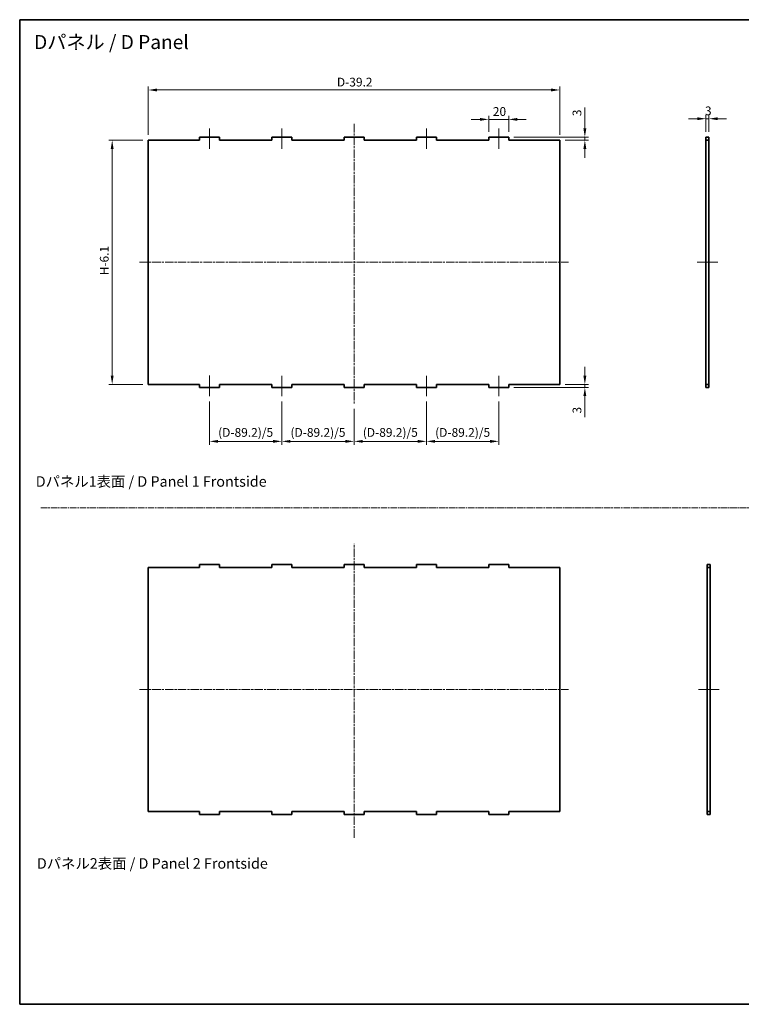
# Model space of a CAD drawing. Units: millimetres. Extents: x 22 to 7175, y 12 to 1417.
# Drawn here: x 5536 to 6256, y 12 to 996 of the extents above; entities that cross this region are included whole.
import ezdxf

# ---------------------------------------------------------------- set-up
doc = ezdxf.new("R2010")
doc.units = ezdxf.units.MM
doc.header["$LTSCALE"] = 1.5
doc.linetypes.add('CHAIN', pattern=[0.3543, 0.2362, -0.0295, 0.0591, -0.0295])
doc.layers.get('Defpoints').update_dxf_attribs({"lineweight": 25})
for name, color, linetype, lineweight in [('Border (ISO)', 7, 'Continuous', 35), ('Centerline (ISO)', 131, 'Continuous', 18), ('Dimension (ISO)', 7, 'Continuous', 18), ('Dimension (ISO) @ 1', 7, 'Continuous', 18), ('Sketch Geometry (ISO)', 7, 'Continuous', 18), ('Symbol (ISO)', 7, 'Continuous', 18), ('Visible (ISO)', 7, 'Continuous', 35)]:
    doc.layers.add(name, color=color, linetype=linetype, lineweight=lineweight)
doc.styles.add('Note Text (TK)', font='txt')
doc.dimstyles.new('Default - Method 1b (TK)', dxfattribs={"dimscale": 1.5, "dimtxt": 2.5, "dimasz": 2.5, "dimexe": 1, "dimexo": 1.5, "dimgap": 1, "dimtad": 1, "dimtoh": 1, "dimrnd": 1e-08, "dimdsep": 46, "dimtxsty": 'Note Text (TK)', "dimcen": 0.09, "dimdle": 5, "dimclrd": 100, "dimclre": 100, "dimclrt": 7, "dimadec": 1, "dimazin": 1, "dimtfac": 1, "dimtmove": 0, "dimatfit": 3, "dimfxl": 1, "dimtolj": 1, "dimlwd": -1, "dimlwe": -1, "dimarcsym": 0})

# ---------------------------------------------------------------- blocks, each defined once
blk = doc.blocks.new('図面枠 tk図枠')
at = {"layer": 'Border (ISO)'}
for p, q in [((14.5, 289), (405.5, 289)), ((14.5, 289), (14.5, 8)), ((405.5, 289), (405.5, 8)), ((14.5, 8), (405.5, 8))]:
    blk.add_line(p, q, dxfattribs=at)
blk = doc.blocks.new('*D117')
at = {"layer": 'Defpoints', "color": 0}
for p in [(6074.85, 925.28), (5664.05, 875.11), (6074.85, 875.11)]:
    blk.add_point(p, dxfattribs=at)
at = {"layer": 'Dimension (ISO)', "color": 100}
for p, q in [((5664.05, 880.36), (5664.05, 928.78)), ((5672.8, 925.28), (6066.1, 925.28)), ((6074.85, 880.36), (6074.85, 928.78))]:
    blk.add_line(p, q, dxfattribs=at)
for points in [[(5672.8, 926.74), (5672.8, 923.82), (5664.05, 925.28)], [(6066.1, 926.74), (6066.1, 923.82), (6074.85, 925.28)]]:
    blk.add_solid(points, dxfattribs=at)
at = {"layer": 'Dimension (ISO)', "color": 7, "insert": (5849.68, 933.16), "char_height": 8.75, "attachment_point": 4, "style": 'Note Text (TK)'}
blk.add_mtext('\\A1; \\fＭＳ Ｐゴシック|b0|i0;D-39.2', dxfattribs=at)
blk = doc.blocks.new('*D118')
at = {"layer": 'Defpoints', "color": 0}
for p in [(5664.05, 875.11), (5628.05, 631.21), (5664.05, 631.21)]:
    blk.add_point(p, dxfattribs=at)
at = {"layer": 'Dimension (ISO)', "color": 100}
for p, q in [((5658.8, 875.11), (5624.55, 875.11)), ((5628.05, 866.36), (5628.05, 639.96)), ((5658.8, 631.21), (5624.55, 631.21))]:
    blk.add_line(p, q, dxfattribs=at)
for points in [[(5626.59, 866.36), (5629.5, 866.36), (5628.05, 875.11)], [(5626.59, 639.96), (5629.5, 639.96), (5628.05, 631.21)]]:
    blk.add_solid(points, dxfattribs=at)
at = {"layer": 'Dimension (ISO)', "color": 7, "insert": (5620.17, 737.49), "char_height": 8.75, "attachment_point": 4, "rotation": 90, "style": 'Note Text (TK)'}
blk.add_mtext('\\A1; \\fＭＳ Ｐゴシック|b0|i0;H-6.1', dxfattribs=at)
blk = doc.blocks.new('*D119')
at = {"layer": 'Defpoints', "color": 0}
for p in [(6023.85, 895.92), (6003.85, 878.11), (6023.85, 878.11)]:
    blk.add_point(p, dxfattribs=at)
at = {"layer": 'Dimension (ISO)', "color": 100}
for p, q in [((5995.1, 895.92), (5986.35, 895.92)), ((6003.85, 883.36), (6003.85, 899.42)), ((6003.85, 895.92), (6023.85, 895.92)), ((6023.85, 883.36), (6023.85, 899.42)), ((6032.6, 895.92), (6041.35, 895.92))]:
    blk.add_line(p, q, dxfattribs=at)
for points in [[(5995.1, 897.38), (5995.1, 894.46), (6003.85, 895.92)], [(6032.6, 897.38), (6032.6, 894.46), (6023.85, 895.92)]]:
    blk.add_solid(points, dxfattribs=at)
at = {"layer": 'Dimension (ISO)', "color": 7, "insert": (6008.03, 903.79), "char_height": 8.75, "attachment_point": 4, "style": 'Note Text (TK)'}
blk.add_mtext('\\A1;20', dxfattribs=at)
blk = doc.blocks.new('*D120')
at = {"layer": 'Defpoints', "color": 0}
for p in [(6223.75, 896.57), (6220.75, 878.11), (6223.75, 878.11)]:
    blk.add_point(p, dxfattribs=at)
at = {"layer": 'Dimension (ISO)', "color": 100}
for p, q in [((6212, 896.57), (6203.25, 896.57)), ((6220.75, 883.36), (6220.75, 900.07)), ((6220.75, 896.57), (6223.75, 896.57)), ((6223.75, 883.36), (6223.75, 900.07)), ((6232.5, 896.57), (6241.25, 896.57))]:
    blk.add_line(p, q, dxfattribs=at)
for points in [[(6212, 898.02), (6212, 895.11), (6220.75, 896.57)], [(6232.5, 898.02), (6232.5, 895.11), (6223.75, 896.57)]]:
    blk.add_solid(points, dxfattribs=at)
at = {"layer": 'Dimension (ISO)', "color": 7, "insert": (6219.72, 904.44), "char_height": 8.75, "attachment_point": 4, "style": 'Note Text (TK)'}
blk.add_mtext('\\A1;3', dxfattribs=at)
blk = doc.blocks.new('*D121')
at = {"layer": 'Defpoints', "color": 0}
for p in [(6023.85, 878.11), (6074.85, 875.11), (6099.85, 875.11)]:
    blk.add_point(p, dxfattribs=at)
at = {"layer": 'Dimension (ISO)', "color": 100}
for p, q in [((6099.85, 886.86), (6099.85, 907.68)), ((6029.1, 878.11), (6103.35, 878.11)), ((6099.85, 875.11), (6099.85, 878.11)), ((6080.1, 875.11), (6103.35, 875.11)), ((6099.85, 866.36), (6099.85, 857.61))]:
    blk.add_line(p, q, dxfattribs=at)
for points in [[(6098.39, 886.86), (6101.31, 886.86), (6099.85, 878.11)], [(6098.39, 866.36), (6101.31, 866.36), (6099.85, 875.11)]]:
    blk.add_solid(points, dxfattribs=at)
at = {"layer": 'Dimension (ISO)', "color": 7, "insert": (6091.98, 899.11), "char_height": 8.75, "attachment_point": 4, "rotation": 90, "style": 'Note Text (TK)'}
blk.add_mtext('\\A1;3', dxfattribs=at)
blk = doc.blocks.new('*D122')
at = {"layer": 'Defpoints', "color": 0}
for p in [(6074.85, 631.21), (6099.85, 631.21), (6023.85, 628.21)]:
    blk.add_point(p, dxfattribs=at)
at = {"layer": 'Dimension (ISO)', "color": 100}
for p, q in [((6099.85, 639.96), (6099.85, 648.71)), ((6080.1, 631.21), (6103.35, 631.21)), ((6099.85, 631.21), (6099.85, 628.21)), ((6029.1, 628.21), (6103.35, 628.21)), ((6099.85, 619.46), (6099.85, 598.63))]:
    blk.add_line(p, q, dxfattribs=at)
for points in [[(6098.39, 639.96), (6101.31, 639.96), (6099.85, 631.21)], [(6098.39, 619.46), (6101.31, 619.46), (6099.85, 628.21)]]:
    blk.add_solid(points, dxfattribs=at)
at = {"layer": 'Dimension (ISO)', "color": 7, "insert": (6091.98, 602.13), "char_height": 8.75, "attachment_point": 4, "rotation": 90, "style": 'Note Text (TK)'}
blk.add_mtext('\\A1;3', dxfattribs=at)
blk = doc.blocks.new('*D123')
at = {"layer": 'Defpoints', "color": 0}
for p in [(5725.05, 619.46), (5797.25, 619.46), (5797.25, 574.31)]:
    blk.add_point(p, dxfattribs=at)
at = {"layer": 'Dimension (ISO)', "color": 100}
for p, q in [((5725.05, 614.21), (5725.05, 570.81)), ((5797.25, 614.21), (5797.25, 570.81)), ((5733.8, 574.31), (5788.5, 574.31))]:
    blk.add_line(p, q, dxfattribs=at)
for points in [[(5733.8, 575.77), (5733.8, 572.85), (5725.05, 574.31)], [(5788.5, 575.77), (5788.5, 572.85), (5797.25, 574.31)]]:
    blk.add_solid(points, dxfattribs=at)
at = {"layer": 'Dimension (ISO)', "color": 7, "insert": (5731.14, 583.23), "char_height": 8.75, "attachment_point": 4, "style": 'Note Text (TK)'}
blk.add_mtext('\\A1; \\fＭＳ Ｐゴシック|b0|i0;(D-89.2)/5', dxfattribs=at)
blk = doc.blocks.new('*D124')
at = {"layer": 'Defpoints', "color": 0}
for p in [(5797.25, 619.46), (5869.45, 612.14), (5869.45, 574.31)]:
    blk.add_point(p, dxfattribs=at)
at = {"layer": 'Dimension (ISO)', "color": 100}
for p, q in [((5797.25, 614.21), (5797.25, 570.81)), ((5869.45, 606.89), (5869.45, 570.81)), ((5806, 574.31), (5860.7, 574.31))]:
    blk.add_line(p, q, dxfattribs=at)
for points in [[(5806, 575.77), (5806, 572.85), (5797.25, 574.31)], [(5860.7, 575.77), (5860.7, 572.85), (5869.45, 574.31)]]:
    blk.add_solid(points, dxfattribs=at)
at = {"layer": 'Dimension (ISO)', "color": 7, "insert": (5803.34, 583.23), "char_height": 8.75, "attachment_point": 4, "style": 'Note Text (TK)'}
blk.add_mtext('\\A1; \\fＭＳ Ｐゴシック|b0|i0;(D-89.2)/5', dxfattribs=at)
blk = doc.blocks.new('*D125')
at = {"layer": 'Defpoints', "color": 0}
for p in [(5869.45, 612.14), (5941.65, 619.46), (5941.65, 574.31)]:
    blk.add_point(p, dxfattribs=at)
at = {"layer": 'Dimension (ISO)', "color": 100}
for p, q in [((5941.65, 614.21), (5941.65, 570.81)), ((5869.45, 606.89), (5869.45, 570.81)), ((5878.2, 574.31), (5932.9, 574.31))]:
    blk.add_line(p, q, dxfattribs=at)
for points in [[(5878.2, 575.77), (5878.2, 572.85), (5869.45, 574.31)], [(5932.9, 575.77), (5932.9, 572.85), (5941.65, 574.31)]]:
    blk.add_solid(points, dxfattribs=at)
at = {"layer": 'Dimension (ISO)', "color": 7, "insert": (5875.54, 583.23), "char_height": 8.75, "attachment_point": 4, "style": 'Note Text (TK)'}
blk.add_mtext('\\A1; \\fＭＳ Ｐゴシック|b0|i0;(D-89.2)/5', dxfattribs=at)
blk = doc.blocks.new('*D126')
at = {"layer": 'Defpoints', "color": 0}
for p in [(5941.65, 619.46), (6013.85, 619.46), (6013.85, 574.31)]:
    blk.add_point(p, dxfattribs=at)
at = {"layer": 'Dimension (ISO)', "color": 100}
for p, q in [((5941.65, 614.21), (5941.65, 570.81)), ((6013.85, 614.21), (6013.85, 570.81)), ((5950.4, 574.31), (6005.1, 574.31))]:
    blk.add_line(p, q, dxfattribs=at)
for points in [[(5950.4, 575.77), (5950.4, 572.85), (5941.65, 574.31)], [(6005.1, 575.77), (6005.1, 572.85), (6013.85, 574.31)]]:
    blk.add_solid(points, dxfattribs=at)
at = {"layer": 'Dimension (ISO)', "color": 7, "insert": (5947.74, 583.23), "char_height": 8.75, "attachment_point": 4, "style": 'Note Text (TK)'}
blk.add_mtext('\\A1; \\fＭＳ Ｐゴシック|b0|i0;(D-89.2)/5', dxfattribs=at)

msp = doc.modelspace()

# ---------------------------------------------------------------- linework, layer by layer
at = {"layer": 'Centerline (ISO)', "linetype": 'CHAIN', "ltscale": 6.5084}
for p, q in [((5725.0457, 886.8554), (5725.0457, 866.3554)), ((5797.2457, 866.3554), (5797.2457, 886.8554)), ((5941.6457, 866.3554), (5941.6457, 886.8554)), ((6013.8457, 866.3554), (6013.8457, 886.8554)), ((6212.0025, 753.1554), (6232.5025, 753.1554)), ((5725.0457, 639.9554), (5725.0457, 619.4554)), ((5797.2457, 619.4554), (5797.2457, 639.9554)), ((5941.6457, 619.4554), (5941.6457, 639.9554)), ((6013.8457, 619.4554), (6013.8457, 639.9554)), ((6213.2942, 326.4843), (6233.7942, 326.4843))]:
    msp.add_line(p, q, dxfattribs=at)
at = {"layer": 'Centerline (ISO)', "linetype": 'CHAIN', "ltscale": 23.990969}
for p, q in [((5869.4457, 891.4794), (5869.4457, 612.1445)), ((5655.2957, 753.1554), (6083.5957, 753.1554)), ((5869.4457, 178.3797), (5869.4457, 471.9901)), ((5655.2957, 326.4843), (6083.5957, 326.4843))]:
    msp.add_line(p, q, dxfattribs=at)
at = {"layer": 'Sketch Geometry (ISO)', "color": 4, "linetype": 'CHAIN', "ltscale": 18.233723}
msp.add_line((5556.9745, 508.0526), (6868.3967, 508.0526), dxfattribs=at)
at = {"layer": 'Visible (ISO)'}
for p, q in [((5715.0457, 875.1054), (5715.0457, 878.1054)), ((5715.0457, 878.1054), (5735.0457, 878.1054)), ((5735.0457, 875.1054), (5735.0457, 878.1054)), ((5787.2457, 875.1054), (5787.2457, 878.1054)), ((5787.2457, 878.1054), (5807.2457, 878.1054)), ((5807.2457, 875.1054), (5807.2457, 878.1054)), ((5859.4457, 875.1054), (5859.4457, 878.1054)), ((5859.4457, 878.1054), (5879.4457, 878.1054)), ((5879.4457, 875.1054), (5879.4457, 878.1054)), ((5931.6457, 875.1054), (5931.6457, 878.1054)), ((5931.6457, 878.1054), (5951.6457, 878.1054)), ((5951.6457, 875.1054), (5951.6457, 878.1054)), ((6003.8457, 875.1054), (6003.8457, 878.1054)), ((6003.8457, 878.1054), (6023.8457, 878.1054)), ((6023.8457, 875.1054), (6023.8457, 878.1054)), ((6220.7525, 878.1054), (6223.7525, 878.1054)), ((6220.7525, 875.1054), (6220.7525, 878.1054)), ((6223.7525, 875.1054), (6223.7525, 878.1054)), ((5715.0457, 875.1054), (5664.0457, 875.1054)), ((5664.0457, 875.1054), (5664.0457, 631.2054)), ((5787.2457, 875.1054), (5735.0457, 875.1054)), ((5859.4457, 875.1054), (5807.2457, 875.1054)), ((5931.6457, 875.1054), (5879.4457, 875.1054)), ((6003.8457, 875.1054), (5951.6457, 875.1054)), ((6074.8457, 875.1054), (6023.8457, 875.1054)), ((6074.8457, 631.2054), (6074.8457, 875.1054)), ((6223.7525, 875.1054), (6220.7525, 875.1054)), ((6220.7525, 631.2054), (6220.7525, 875.1054)), ((6223.7525, 875.1054), (6223.7525, 631.2054)), ((5664.0457, 631.2054), (5715.0457, 631.2054)), ((5715.0457, 631.2054), (5715.0457, 628.2054)), ((5735.0457, 631.2054), (5735.0457, 628.2054)), ((5735.0457, 631.2054), (5787.2457, 631.2054)), ((5787.2457, 631.2054), (5787.2457, 628.2054)), ((5807.2457, 631.2054), (5807.2457, 628.2054)), ((5807.2457, 631.2054), (5859.4457, 631.2054)), ((5859.4457, 631.2054), (5859.4457, 628.2054)), ((5879.4457, 631.2054), (5879.4457, 628.2054)), ((5879.4457, 631.2054), (5931.6457, 631.2054)), ((5931.6457, 631.2054), (5931.6457, 628.2054)), ((5951.6457, 631.2054), (5951.6457, 628.2054)), ((5951.6457, 631.2054), (6003.8457, 631.2054)), ((6003.8457, 631.2054), (6003.8457, 628.2054)), ((6023.8457, 631.2054), (6023.8457, 628.2054)), ((6023.8457, 631.2054), (6074.8457, 631.2054)), ((6220.7525, 631.2054), (6220.7525, 628.2054)), ((6223.7525, 631.2054), (6220.7525, 631.2054)), ((6223.7525, 631.2054), (6223.7525, 628.2054)), ((5715.0457, 628.2054), (5735.0457, 628.2054)), ((5787.2457, 628.2054), (5807.2457, 628.2054)), ((5859.4457, 628.2054), (5879.4457, 628.2054)), ((5931.6457, 628.2054), (5951.6457, 628.2054)), ((6003.8457, 628.2054), (6023.8457, 628.2054)), ((6220.7525, 628.2054), (6223.7525, 628.2054)), ((5715.0457, 448.4343), (5664.0457, 448.4343)), ((5664.0457, 448.4343), (5664.0457, 204.5343)), ((5715.0457, 448.4343), (5715.0457, 451.4343)), ((5715.0457, 451.4343), (5735.0457, 451.4343)), ((5735.0457, 448.4343), (5735.0457, 451.4343)), ((5787.2457, 448.4343), (5735.0457, 448.4343)), ((5787.2457, 448.4343), (5787.2457, 451.4343)), ((5787.2457, 451.4343), (5807.2457, 451.4343)), ((5807.2457, 448.4343), (5807.2457, 451.4343)), ((5859.4457, 448.4343), (5807.2457, 448.4343)), ((5859.4457, 448.4343), (5859.4457, 451.4343)), ((5859.4457, 451.4343), (5879.4457, 451.4343)), ((5879.4457, 448.4343), (5879.4457, 451.4343)), ((5931.6457, 448.4343), (5879.4457, 448.4343)), ((5931.6457, 448.4343), (5931.6457, 451.4343)), ((5931.6457, 451.4343), (5951.6457, 451.4343)), ((5951.6457, 448.4343), (5951.6457, 451.4343)), ((6003.8457, 448.4343), (5951.6457, 448.4343)), ((6003.8457, 448.4343), (6003.8457, 451.4343)), ((6003.8457, 451.4343), (6023.8457, 451.4343)), ((6023.8457, 448.4343), (6023.8457, 451.4343)), ((6074.8457, 448.4343), (6023.8457, 448.4343)), ((6074.8457, 204.5343), (6074.8457, 448.4343)), ((6222.0442, 451.4343), (6225.0442, 451.4343)), ((6222.0442, 448.4343), (6222.0442, 451.4343)), ((6225.0442, 448.4343), (6222.0442, 448.4343)), ((6222.0442, 204.5343), (6222.0442, 448.4343)), ((6225.0442, 448.4343), (6225.0442, 451.4343)), ((6225.0442, 448.4343), (6225.0442, 204.5343)), ((5664.0457, 204.5343), (5715.0457, 204.5343)), ((5715.0457, 204.5343), (5715.0457, 201.5343)), ((5715.0457, 201.5343), (5735.0457, 201.5343)), ((5735.0457, 204.5343), (5735.0457, 201.5343)), ((5735.0457, 204.5343), (5787.2457, 204.5343)), ((5787.2457, 204.5343), (5787.2457, 201.5343)), ((5787.2457, 201.5343), (5807.2457, 201.5343)), ((5807.2457, 204.5343), (5807.2457, 201.5343)), ((5807.2457, 204.5343), (5859.4457, 204.5343)), ((5859.4457, 204.5343), (5859.4457, 201.5343)), ((5859.4457, 201.5343), (5879.4457, 201.5343)), ((5879.4457, 204.5343), (5879.4457, 201.5343)), ((5879.4457, 204.5343), (5931.6457, 204.5343)), ((5931.6457, 204.5343), (5931.6457, 201.5343)), ((5931.6457, 201.5343), (5951.6457, 201.5343)), ((5951.6457, 204.5343), (5951.6457, 201.5343)), ((5951.6457, 204.5343), (6003.8457, 204.5343)), ((6003.8457, 204.5343), (6003.8457, 201.5343)), ((6003.8457, 201.5343), (6023.8457, 201.5343)), ((6023.8457, 204.5343), (6023.8457, 201.5343)), ((6023.8457, 204.5343), (6074.8457, 204.5343)), ((6222.0442, 204.5343), (6222.0442, 201.5343)), ((6225.0442, 204.5343), (6222.0442, 204.5343)), ((6222.0442, 201.5343), (6225.0442, 201.5343)), ((6225.0442, 204.5343), (6225.0442, 201.5343))]:
    msp.add_line(p, q, dxfattribs=at)

# ---------------------------------------------------------------- block references
at = {"xscale": 3.5, "yscale": 3.5, "zscale": 3.5}
msp.add_blockref('図面枠 tk図枠', (5485, -16), dxfattribs=at)

# ---------------------------------------------------------------- texts
at = {"layer": 'Symbol (ISO)', "color": 7, "attachment_point": 4, "line_spacing_factor": 1.5, "style": 'Note Text (TK)'}
for s, insert, char_height, width in [('\\fＭＳ Ｐゴシック|b0|i0;\\H14.0000;Dパネル / D Panel', (5550.0904, 973.1714), 14, 166.526308), ('\\fＭＳ Ｐゴシック|b0|i0;\\H10.5000;Dパネル1表面 / D Panel 1 Frontside', (5551.7375, 534.2328), 10.5, 243.342118), ('\\fＭＳ Ｐゴシック|b0|i0;\\H10.5000;Dパネル2表面 / D Panel 2 Frontside', (5552.8972, 152.7008), 10.5, 243.342118)]:
    msp.add_mtext(s, dxfattribs=dict(at, insert=insert, char_height=char_height, width=width))

# ---------------------------------------------------------------- dimensions: what is measured, and where the dimension line sits
at = {"layer": 'Dimension (ISO) @ 1', "color": 100}
for base, p1, p2, angle, text, picture, middle in [((6074.8457, 925.2823), (5664.0457, 875.1054), (6074.8457, 875.1054), 180, ' \\fＭＳ Ｐゴシック|b0|i0;D-39.2', '*D117', (5869.4457, 925.2823)), ((5628.0457, 631.2054), (5664.0457, 875.1054), (5664.0457, 631.2054), 90, ' \\fＭＳ Ｐゴシック|b0|i0;H-6.1', '*D118', (5628.0457, 753.1554)), ((5797.2457, 574.3121), (5725.0457, 619.4554), (5797.2457, 619.4554), 180, ' \\fＭＳ Ｐゴシック|b0|i0;(D-89.2)/5', '*D123', (5761.1457, 574.3121)), ((5869.4457, 574.3121), (5797.2457, 619.4554), (5869.4457, 612.1445), 180, ' \\fＭＳ Ｐゴシック|b0|i0;(D-89.2)/5', '*D124', (5833.3457, 574.3121)), ((5941.6457, 574.3121), (5869.4457, 612.1445), (5941.6457, 619.4554), 180, ' \\fＭＳ Ｐゴシック|b0|i0;(D-89.2)/5', '*D125', (5905.5457, 574.3121)), ((6013.8457, 574.3121), (5941.6457, 619.4554), (6013.8457, 619.4554), 180, ' \\fＭＳ Ｐゴシック|b0|i0;(D-89.2)/5', '*D126', (5977.7457, 574.3121))]:
    dim = msp.add_linear_dim(base=base, p1=p1, p2=p2, angle=angle, text=text, dimstyle='Default - Method 1b (TK)', override={"dimscale": 1, "dimtxt": 8.75, "dimasz": 8.75, "dimexe": 3.5, "dimexo": 5.25, "dimgap": 3.5, "dimtoh": 0, "dimdec": 2, "dimcen": 0.315, "dimtol": 0, "dimlim": 0, "dimtp": 0, "dimtm": 0, "dimtdec": 2, "dimtix": 0, "dimtofl": 0, "dimtmove": 0, "dimatfit": 1}, dxfattribs=at)
    dim.commit()
    dim.dimension.update_dxf_attribs({"geometry": picture, "text_midpoint": middle, "dimtype": 160})
for base, p1, p2, angle, picture, middle in [((6023.8457, 895.9193), (6003.8457, 878.1054), (6023.8457, 878.1054), 180, '*D119', (6013.8457, 895.9193)), ((6099.853, 875.1054), (6023.8457, 878.1054), (6074.8457, 875.1054), 90, '*D121', (6099.853, 901.6409)), ((6223.7525, 896.5658), (6220.7525, 878.1054), (6223.7525, 878.1054), 180, '*D120', (6222.2525, 896.5658)), ((6099.853, 631.2054), (6023.8457, 628.2054), (6074.8457, 631.2054), 90, '*D122', (6099.853, 604.6699))]:
    dim = msp.add_linear_dim(base=base, p1=p1, p2=p2, angle=angle, dimstyle='Default - Method 1b (TK)', override={"dimscale": 1, "dimtxt": 8.75, "dimasz": 8.75, "dimexe": 3.5, "dimexo": 5.25, "dimgap": 3.5, "dimtoh": 0, "dimdec": 2, "dimcen": 0.315, "dimtol": 0, "dimlim": 0, "dimtp": 0, "dimtm": 0, "dimtdec": 2, "dimtix": 0, "dimtofl": 1, "dimtmove": 0, "dimatfit": 1}, dxfattribs=at)
    dim.commit()
    dim.dimension.update_dxf_attribs({"geometry": picture, "text_midpoint": middle, "dimtype": 160})

doc.saveas('drawing.dxf')
